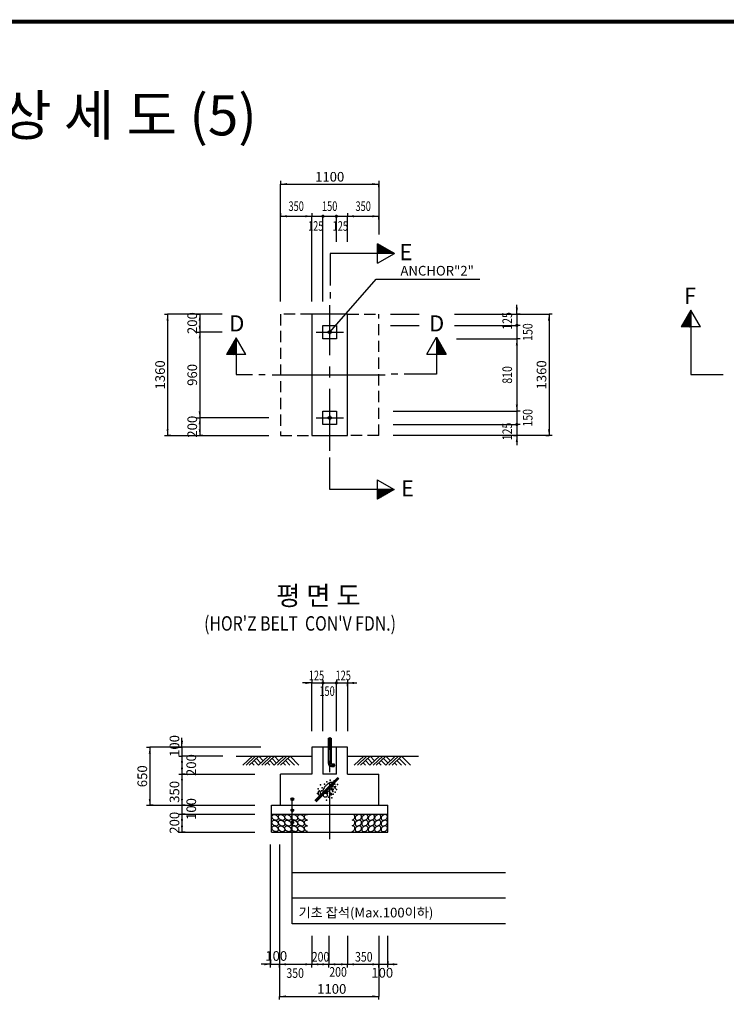
# Model space of a CAD drawing. Extents: x 1388 to 34852, y 848 to 26858.
# Drawn here: x 18120 to 26028, y 13355 to 24382 of the extents above; entities that cross this region are included whole.
import ezdxf
from ezdxf.enums import TextEntityAlignment as Align

# ---------------------------------------------------------------- set-up
doc = ezdxf.new("R2010")
doc.units = 0
doc.header["$LTSCALE"] = 500
doc.header["$MEASUREMENT"] = 0
doc.linetypes.add('CENTER', pattern=[2, 1.25, -0.25, 0.25, -0.25])
doc.linetypes.add('HIDDEN', pattern=[0.375, 0.25, -0.125])
doc.layers.get('0').update_dxf_attribs({"linetype": 'CONTINUOUS'})
for name, color, linetype in [('1', 1, 'CONTINUOUS'), ('2', 2, 'CONTINUOUS'), ('3', 3, 'CONTINUOUS'), ('4', 4, 'CONTINUOUS'), ('KX', 7, 'CONTINUOUS'), ('TITLE', 4, 'CONTINUOUS')]:
    doc.layers.add(name, color=color, linetype=linetype)
doc.styles.add('GHS', font='romans', dxfattribs={"bigfont": 'ghs'})

# ---------------------------------------------------------------- blocks, each defined once
blk = doc.blocks.new('A0-DR5')
at = {"color": 2}
for p, q in [((231, 271), (-280, -248)), ((244, 258), (-267, -261)), ((257, 246), (-254, -274))]:
    blk.add_line(p, q, dxfattribs=at)
for points in [[(-33, 88, 0.042941), (-75, 38, 0.056241), (-99, -5, 0.098872), (-107, -49, 0.197563), (-98, -71, 0.197563), (-77, -80, 0.098872), (-32, -71, 0.056241), (11, -47, 0.042941), (61, -6, 0.042941), (102, 44, 0.056241), (126, 87, 0.098872), (135, 132, 0.197563), (126, 153, 0.197563), (104, 162, 0.098872), (60, 153, 0.056241), (16, 130, 0.042941)], [(-208, -82, 0.057281), (-204, -102, 0.07098), (-197, -117, 0.106316), (-186, -127, 0.160047), (-176, -129, 0.160047), (-167, -126, 0.106316), (-158, -114, 0.07098), (-153, -98, 0.057281), (-152, -78, 0.057281), (-156, -58, 0.07098), (-163, -44, 0.106316), (-174, -33, 0.160047), (-184, -31, 0.160047), (-193, -35, 0.106316), (-202, -47, 0.07098), (-207, -62, 0.057281)], [(61, -95, 0.148824), (60, -100, 0.107095), (62, -106, 0.075828), (67, -111, 0.06267), (74, -115, 0.06267), (83, -118, 0.075828), (90, -118, 0.107095), (96, -116, 0.148824), (99, -112, 0.148824), (99, -107, 0.107095), (97, -101, 0.075828), (92, -96, 0.06267), (85, -92, 0.06267), (77, -89, 0.075828), (70, -89, 0.107095), (64, -92, 0.148824)]]:
    blk.add_lwpolyline(points, format="xyb", close=True, dxfattribs=at)
for centre, radius in [((112, 3), 18.1), ((-46, -129), 45.3)]:
    blk.add_circle(centre, radius, dxfattribs=at)
for p in [(-208, 16), (-152, 101), (-118, 37), (-63, 118), (-16, 173), (61, 207), (150, 58), (154, 194), (163, 118), (171, 33), (184, 67), (205, 3), (222, 113), (-225, -91), (-152, -176), (-131, -27), (-106, -108), (5, -82), (26, -176), (56, -65), (99, -189), (112, -31), (124, -48), (129, -108), (176, -61), (-20, -240)]:
    blk.add_point(p, dxfattribs=at)
blk = doc.blocks.new('A0-DR9')
at = {"color": 1}
for points in [[(70, -59, -0.127101), (62, -66, -0.106107), (49, -69, -0.085654), (36, -67, -0.07526), (22, -60, -0.07526), (11, -49, -0.085654), (5, -37, -0.106107), (4, -24, -0.127101), (8, -14, -0.127101), (17, -7, -0.106107), (29, -4, -0.085654), (43, -6, -0.07526), (56, -13, -0.07526), (67, -24, -0.085654), (73, -36, -0.106107), (74, -49, -0.127101)], [(70, -123, -0.127101), (62, -130, -0.106107), (49, -133, -0.085654), (36, -130, -0.07526), (22, -123, -0.07526), (11, -112, -0.085654), (5, -100, -0.106107), (4, -87, -0.127101), (8, -77, -0.127101), (17, -70, -0.106107), (29, -68, -0.085654), (43, -70, -0.07526), (56, -77, -0.07526), (67, -88, -0.085654), (73, -100, -0.106107), (74, -113, -0.127101)], [(143, -59, -0.127101), (134, -66, -0.106107), (122, -69, -0.085654), (108, -67, -0.07526), (95, -60, -0.07526), (84, -49, -0.085654), (78, -37, -0.106107), (77, -24, -0.127101), (81, -14, -0.127101), (89, -7, -0.106107), (102, -4, -0.085654), (115, -6, -0.07526), (129, -13, -0.07526), (140, -24, -0.085654), (146, -36, -0.106107), (147, -49, -0.127101)], [(143, -123, -0.127101), (134, -130, -0.106107), (122, -133, -0.085654), (108, -130, -0.07526), (95, -123, -0.07526), (84, -112, -0.085654), (78, -100, -0.106107), (77, -87, -0.127101), (81, -77, -0.127101), (89, -70, -0.106107), (102, -68, -0.085654), (115, -70, -0.07526), (129, -77, -0.07526), (140, -88, -0.085654), (146, -100, -0.106107), (147, -113, -0.127101)], [(214, -59, -0.127101), (206, -66, -0.106107), (193, -69, -0.085654), (180, -67, -0.07526), (166, -60, -0.07526), (155, -49, -0.085654), (149, -37, -0.106107), (148, -24, -0.127101), (152, -14, -0.127101), (161, -7, -0.106107), (174, -4, -0.085654), (187, -6, -0.07526), (200, -13, -0.07526), (211, -24, -0.085654), (217, -36, -0.106107), (218, -49, -0.127101)], [(214, -123, -0.127101), (206, -130, -0.106107), (193, -133, -0.085654), (180, -130, -0.07526), (166, -123, -0.07526), (155, -112, -0.085654), (149, -100, -0.106107), (148, -87, -0.127101), (152, -77, -0.127101), (161, -70, -0.106107), (174, -68, -0.085654), (187, -70, -0.07526), (200, -77, -0.07526), (211, -88, -0.085654), (217, -100, -0.106107), (218, -113, -0.127101)], [(287, -59, -0.127101), (279, -66, -0.106107), (266, -69, -0.085654), (253, -67, -0.07526), (239, -60, -0.07526), (228, -49, -0.085654), (222, -37, -0.106107), (221, -24, -0.127101), (225, -14, -0.127101), (234, -7, -0.106107), (246, -4, -0.085654), (260, -6, -0.07526), (273, -13, -0.07526), (284, -24, -0.085654), (290, -36, -0.106107), (291, -49, -0.127101)], [(287, -123, -0.127101), (279, -130, -0.106107), (266, -133, -0.085654), (253, -130, -0.07526), (239, -123, -0.07526), (228, -112, -0.085654), (222, -100, -0.106107), (221, -87, -0.127101), (225, -77, -0.127101), (234, -70, -0.106107), (246, -68, -0.085654), (260, -70, -0.07526), (273, -77, -0.07526), (284, -88, -0.085654), (290, -100, -0.106107), (291, -113, -0.127101)], [(360, -59, -0.127101), (352, -66, -0.106107), (339, -69, -0.085654), (326, -67, -0.07526), (312, -60, -0.07526), (301, -49, -0.085654), (295, -37, -0.106107), (294, -24, -0.127101), (298, -14, -0.127101), (307, -7, -0.106107), (319, -4, -0.085654), (333, -6, -0.07526), (346, -13, -0.07526), (357, -24, -0.085654), (363, -36, -0.106107), (364, -49, -0.127101)], [(360, -123, -0.127101), (352, -130, -0.106107), (339, -133, -0.085654), (326, -130, -0.07526), (312, -123, -0.07526), (301, -112, -0.085654), (295, -100, -0.106107), (294, -87, -0.127101), (298, -77, -0.127101), (307, -70, -0.106107), (319, -68, -0.085654), (333, -70, -0.07526), (346, -77, -0.07526), (357, -88, -0.085654), (363, -100, -0.106107), (364, -113, -0.127101)], [(70, -186, -0.127101), (62, -193, -0.106107), (49, -196, -0.085654), (36, -194, -0.07526), (22, -187, -0.07526), (11, -176, -0.085654), (5, -164, -0.106107), (4, -151, -0.127101), (8, -141, -0.127101), (17, -134, -0.106107), (29, -131, -0.085654), (43, -133, -0.07526), (56, -141, -0.07526), (67, -151, -0.085654), (73, -163, -0.106107), (74, -176, -0.127101)], [(143, -186, -0.127101), (134, -193, -0.106107), (122, -196, -0.085654), (108, -194, -0.07526), (95, -187, -0.07526), (84, -176, -0.085654), (78, -164, -0.106107), (77, -151, -0.127101), (81, -141, -0.127101), (89, -134, -0.106107), (102, -131, -0.085654), (115, -133, -0.07526), (129, -141, -0.07526), (140, -151, -0.085654), (146, -163, -0.106107), (147, -176, -0.127101)], [(214, -186, -0.127101), (206, -193, -0.106107), (193, -196, -0.085654), (180, -194, -0.07526), (166, -187, -0.07526), (155, -176, -0.085654), (149, -164, -0.106107), (148, -151, -0.127101), (152, -141, -0.127101), (161, -134, -0.106107), (174, -131, -0.085654), (187, -133, -0.07526), (200, -141, -0.07526), (211, -151, -0.085654), (217, -163, -0.106107), (218, -176, -0.127101)], [(287, -186, -0.127101), (279, -193, -0.106107), (266, -196, -0.085654), (253, -194, -0.07526), (239, -187, -0.07526), (228, -176, -0.085654), (222, -164, -0.106107), (221, -151, -0.127101), (225, -141, -0.127101), (234, -134, -0.106107), (246, -131, -0.085654), (260, -133, -0.07526), (273, -141, -0.07526), (284, -151, -0.085654), (290, -163, -0.106107), (291, -176, -0.127101)], [(360, -186, -0.127101), (352, -193, -0.106107), (339, -196, -0.085654), (326, -194, -0.07526), (312, -187, -0.07526), (301, -176, -0.085654), (295, -164, -0.106107), (294, -151, -0.127101), (298, -141, -0.127101), (307, -134, -0.106107), (319, -131, -0.085654), (333, -133, -0.07526), (346, -141, -0.07526), (357, -151, -0.085654), (363, -163, -0.106107), (364, -176, -0.127101)]]:
    blk.add_lwpolyline(points, format="xyb", close=True, dxfattribs=at)
for points in [[(403, -68, -0.025971), (399, -67, -0.07526), (385, -60, -0.07526), (374, -49, -0.085654), (368, -37, -0.106107), (367, -24, -0.127101), (371, -14, -0.127101), (380, -7, -0.106107), (392, -4, -0.065379), (403, -5, -0.07526)], [(403, -132, -0.025971), (399, -130, -0.07526), (385, -123, -0.07526), (374, -112, -0.085654), (368, -100, -0.106107), (367, -87, -0.127101), (371, -77, -0.127101), (380, -70, -0.106107), (392, -68, -0.065379), (403, -69, -0.07526)], [(403, -195, -0.025971), (399, -194, -0.07526), (385, -187, -0.07526), (374, -176, -0.085654), (368, -164, -0.106107), (367, -151, -0.127101), (371, -141, -0.127101), (380, -134, -0.106107), (392, -131, -0.065379), (403, -132, -0.07526)]]:
    blk.add_lwpolyline(points, format="xyb", dxfattribs=at)
blk = doc.blocks.new('*X6')
at = {"color": 0}
for p, q in [((49.57, 519.62), (49.99, 520.04)), ((49.59, 519.47), (50.14, 520.01)), ((49.66, 519.35), (50.25, 519.95)), ((49.75, 519.27), (50.34, 519.86)), ((49.87, 519.21), (50.4, 519.74)), ((50.03, 519.19), (50.42, 519.58))]:
    blk.add_line(p, q, dxfattribs=at)
blk = doc.blocks.new('A0-BAR')
at = {"color": 2}
blk.add_circle((0, 0), 0.51, dxfattribs=at)
at = {"color": 2, "xscale": 1.2, "yscale": 1.2, "zscale": 1.2}
blk.add_blockref('*X6', (-59.99, -623.54), dxfattribs=at)
blk = doc.blocks.new('A0-DR4')
at = {"color": 2}
for p, q in [((0, 0), (-3.56, -3.41)), ((1.18, 0), (-2.38, -3.41)), ((2.37, 0), (-1.19, -3.41)), ((5.86, 0), (2.3, -3.41)), ((2.37, 0), (4.04, -1.75)), ((7.05, 0), (3.49, -3.41)), ((8.23, 0), (4.67, -3.41)), ((11.73, 0), (8.17, -3.41)), ((8.23, 0), (9.9, -1.75)), ((12.91, 0), (9.35, -3.41)), ((14.09, 0), (10.53, -3.41)), ((14.09, 0), (17.36, -3.41)), ((-0.23, -2.49), (0.65, -3.41)), ((0.63, -1.66), (2.31, -3.41)), ((1.5, -0.83), (3.17, -2.58)), ((5.63, -2.49), (6.51, -3.41)), ((6.5, -1.66), (8.17, -3.41)), ((7.36, -0.83), (9.04, -2.58)), ((11.49, -2.49), (12.37, -3.41)), ((12.36, -1.66), (14.03, -3.41)), ((13.23, -0.83), (15.69, -3.41))]:
    blk.add_line(p, q, dxfattribs=at)
blk = doc.blocks.new('A0-DR10')
at = {"color": 1}
for points in [[(-399, -67, 0.002976), (-399, -67, 0.07526), (-385, -60, 0.07526), (-374, -49, 0.085654), (-368, -37, 0.106107), (-367, -24, 0.127101), (-371, -14, 0.127101), (-380, -7, 0.106107), (-392, -4, 0.042708), (-399, -5, 0.07526)], [(-399, -131, 0.002976), (-399, -130, 0.07526), (-385, -123, 0.07526), (-374, -112, 0.085654), (-368, -100, 0.106107), (-367, -87, 0.127101), (-371, -77, 0.127101), (-380, -70, 0.106107), (-392, -68, 0.042708), (-399, -68, 0.07526)], [(-399, -194, 0.002976), (-399, -194, 0.07526), (-385, -187, 0.07526), (-374, -176, 0.085654), (-368, -164, 0.106107), (-367, -151, 0.127101), (-371, -141, 0.127101), (-380, -134, 0.106107), (-392, -131, 0.042708), (-399, -132, 0.07526)]]:
    blk.add_lwpolyline(points, format="xyb", dxfattribs=at)
for points in [[(-360, -59, 0.127101), (-352, -66, 0.106107), (-339, -69, 0.085654), (-326, -67, 0.07526), (-312, -60, 0.07526), (-301, -49, 0.085654), (-295, -37, 0.106107), (-294, -24, 0.127101), (-298, -14, 0.127101), (-307, -7, 0.106107), (-319, -4, 0.085654), (-333, -6, 0.07526), (-346, -13, 0.07526), (-357, -24, 0.085654), (-363, -36, 0.106107), (-364, -49, 0.127101)], [(-360, -123, 0.127101), (-352, -130, 0.106107), (-339, -133, 0.085654), (-326, -130, 0.07526), (-312, -123, 0.07526), (-301, -112, 0.085654), (-295, -100, 0.106107), (-294, -87, 0.127101), (-298, -77, 0.127101), (-307, -70, 0.106107), (-319, -68, 0.085654), (-333, -70, 0.07526), (-346, -77, 0.07526), (-357, -88, 0.085654), (-363, -100, 0.106107), (-364, -113, 0.127101)], [(-287, -59, 0.127101), (-279, -66, 0.106107), (-266, -69, 0.085654), (-253, -67, 0.07526), (-239, -60, 0.07526), (-228, -49, 0.085654), (-222, -37, 0.106107), (-221, -24, 0.127101), (-225, -14, 0.127101), (-234, -7, 0.106107), (-246, -4, 0.085654), (-260, -6, 0.07526), (-273, -13, 0.07526), (-284, -24, 0.085654), (-290, -36, 0.106107), (-291, -49, 0.127101)], [(-287, -123, 0.127101), (-279, -130, 0.106107), (-266, -133, 0.085654), (-253, -130, 0.07526), (-239, -123, 0.07526), (-228, -112, 0.085654), (-222, -100, 0.106107), (-221, -87, 0.127101), (-225, -77, 0.127101), (-234, -70, 0.106107), (-246, -68, 0.085654), (-260, -70, 0.07526), (-273, -77, 0.07526), (-284, -88, 0.085654), (-290, -100, 0.106107), (-291, -113, 0.127101)], [(-214, -59, 0.127101), (-206, -66, 0.106107), (-193, -69, 0.085654), (-180, -67, 0.07526), (-166, -60, 0.07526), (-155, -49, 0.085654), (-149, -37, 0.106107), (-148, -24, 0.127101), (-152, -14, 0.127101), (-161, -7, 0.106107), (-174, -4, 0.085654), (-187, -6, 0.07526), (-200, -13, 0.07526), (-211, -24, 0.085654), (-217, -36, 0.106107), (-218, -49, 0.127101)], [(-214, -123, 0.127101), (-206, -130, 0.106107), (-193, -133, 0.085654), (-180, -130, 0.07526), (-166, -123, 0.07526), (-155, -112, 0.085654), (-149, -100, 0.106107), (-148, -87, 0.127101), (-152, -77, 0.127101), (-161, -70, 0.106107), (-174, -68, 0.085654), (-187, -70, 0.07526), (-200, -77, 0.07526), (-211, -88, 0.085654), (-217, -100, 0.106107), (-218, -113, 0.127101)], [(-143, -59, 0.127101), (-134, -66, 0.106107), (-122, -69, 0.085654), (-108, -67, 0.07526), (-95, -60, 0.07526), (-84, -49, 0.085654), (-78, -37, 0.106107), (-77, -24, 0.127101), (-81, -14, 0.127101), (-89, -7, 0.106107), (-102, -4, 0.085654), (-115, -6, 0.07526), (-129, -13, 0.07526), (-140, -24, 0.085654), (-146, -36, 0.106107), (-147, -49, 0.127101)], [(-143, -123, 0.127101), (-134, -130, 0.106107), (-122, -133, 0.085654), (-108, -130, 0.07526), (-95, -123, 0.07526), (-84, -112, 0.085654), (-78, -100, 0.106107), (-77, -87, 0.127101), (-81, -77, 0.127101), (-89, -70, 0.106107), (-102, -68, 0.085654), (-115, -70, 0.07526), (-129, -77, 0.07526), (-140, -88, 0.085654), (-146, -100, 0.106107), (-147, -113, 0.127101)], [(-70, -59, 0.127101), (-62, -66, 0.106107), (-49, -69, 0.085654), (-36, -67, 0.07526), (-22, -60, 0.07526), (-11, -49, 0.085654), (-5, -37, 0.106107), (-4, -24, 0.127101), (-8, -14, 0.127101), (-17, -7, 0.106107), (-29, -4, 0.085654), (-43, -6, 0.07526), (-56, -13, 0.07526), (-67, -24, 0.085654), (-73, -36, 0.106107), (-74, -49, 0.127101)], [(-70, -123, 0.127101), (-62, -130, 0.106107), (-49, -133, 0.085654), (-36, -130, 0.07526), (-22, -123, 0.07526), (-11, -112, 0.085654), (-5, -100, 0.106107), (-4, -87, 0.127101), (-8, -77, 0.127101), (-17, -70, 0.106107), (-29, -68, 0.085654), (-43, -70, 0.07526), (-56, -77, 0.07526), (-67, -88, 0.085654), (-73, -100, 0.106107), (-74, -113, 0.127101)], [(-360, -186, 0.127101), (-352, -193, 0.106107), (-339, -196, 0.085654), (-326, -194, 0.07526), (-312, -187, 0.07526), (-301, -176, 0.085654), (-295, -164, 0.106107), (-294, -151, 0.127101), (-298, -141, 0.127101), (-307, -134, 0.106107), (-319, -131, 0.085654), (-333, -133, 0.07526), (-346, -141, 0.07526), (-357, -151, 0.085654), (-363, -163, 0.106107), (-364, -176, 0.127101)], [(-287, -186, 0.127101), (-279, -193, 0.106107), (-266, -196, 0.085654), (-253, -194, 0.07526), (-239, -187, 0.07526), (-228, -176, 0.085654), (-222, -164, 0.106107), (-221, -151, 0.127101), (-225, -141, 0.127101), (-234, -134, 0.106107), (-246, -131, 0.085654), (-260, -133, 0.07526), (-273, -141, 0.07526), (-284, -151, 0.085654), (-290, -163, 0.106107), (-291, -176, 0.127101)], [(-214, -186, 0.127101), (-206, -193, 0.106107), (-193, -196, 0.085654), (-180, -194, 0.07526), (-166, -187, 0.07526), (-155, -176, 0.085654), (-149, -164, 0.106107), (-148, -151, 0.127101), (-152, -141, 0.127101), (-161, -134, 0.106107), (-174, -131, 0.085654), (-187, -133, 0.07526), (-200, -141, 0.07526), (-211, -151, 0.085654), (-217, -163, 0.106107), (-218, -176, 0.127101)], [(-143, -186, 0.127101), (-134, -193, 0.106107), (-122, -196, 0.085654), (-108, -194, 0.07526), (-95, -187, 0.07526), (-84, -176, 0.085654), (-78, -164, 0.106107), (-77, -151, 0.127101), (-81, -141, 0.127101), (-89, -134, 0.106107), (-102, -131, 0.085654), (-115, -133, 0.07526), (-129, -141, 0.07526), (-140, -151, 0.085654), (-146, -163, 0.106107), (-147, -176, 0.127101)], [(-70, -186, 0.127101), (-62, -193, 0.106107), (-49, -196, 0.085654), (-36, -194, 0.07526), (-22, -187, 0.07526), (-11, -176, 0.085654), (-5, -164, 0.106107), (-4, -151, 0.127101), (-8, -141, 0.127101), (-17, -134, 0.106107), (-29, -131, 0.085654), (-43, -133, 0.07526), (-56, -141, 0.07526), (-67, -151, 0.085654), (-73, -163, 0.106107), (-74, -176, 0.127101)]]:
    blk.add_lwpolyline(points, format="xyb", close=True, dxfattribs=at)
blk = doc.blocks.new('*X18')
at = {"color": 0}
for p, q in [((296.22, 515.25), (297.47, 516.49)), ((296.27, 515.33), (297.47, 516.53)), ((296.32, 515.41), (297.47, 516.56)), ((296.36, 515.5), (297.47, 516.6)), ((296.41, 515.58), (297.47, 516.63)), ((296.46, 515.66), (297.47, 516.67)), ((296.51, 515.75), (297.47, 516.7)), ((296.56, 515.83), (297.47, 516.74)), ((296.61, 515.92), (297.47, 516.77)), ((296.65, 516), (297.47, 516.81)), ((296.7, 516.08), (297.47, 516.85)), ((296.75, 516.17), (297.47, 516.88)), ((296.8, 516.25), (297.47, 516.92)), ((296.85, 516.33), (297.47, 516.95)), ((296.9, 516.42), (297.47, 516.99)), ((296.94, 516.5), (297.47, 517.02)), ((296.99, 516.58), (297.47, 517.06)), ((297.04, 516.67), (297.47, 517.09)), ((297.09, 516.75), (297.47, 517.13)), ((297.14, 516.84), (297.47, 517.16)), ((297.19, 516.92), (297.47, 517.2)), ((297.23, 517), (297.47, 517.23)), ((297.28, 517.09), (297.47, 517.27)), ((297.33, 517.17), (297.47, 517.31)), ((297.38, 517.25), (297.47, 517.34)), ((297.43, 517.34), (297.47, 517.38)), ((295.68, 514.29), (297.47, 516.07)), ((295.69, 514.33), (297.47, 516.1)), ((295.72, 514.29), (297.47, 516.03)), ((295.74, 514.41), (297.47, 516.14)), ((295.76, 514.29), (297.47, 516)), ((295.79, 514.49), (297.47, 516.17)), ((295.79, 514.29), (297.47, 515.96)), ((295.83, 514.58), (297.47, 516.21)), ((295.83, 514.29), (297.47, 515.93)), ((295.86, 514.29), (297.47, 515.89)), ((295.88, 514.66), (297.47, 516.24)), ((295.9, 514.29), (297.47, 515.86)), ((295.93, 514.74), (297.47, 516.28)), ((295.93, 514.29), (297.47, 515.82)), ((295.97, 514.29), (297.47, 515.78)), ((295.98, 514.83), (297.47, 516.32)), ((296, 514.29), (297.47, 515.75)), ((296.03, 514.91), (297.47, 516.35)), ((296.04, 514.29), (297.47, 515.71)), ((296.07, 515), (297.47, 516.39)), ((296.07, 514.29), (297.47, 515.68)), ((296.11, 514.29), (297.47, 515.64)), ((296.12, 515.08), (297.47, 516.42)), ((296.14, 514.29), (297.47, 515.61)), ((296.17, 515.16), (297.47, 516.46)), ((296.18, 514.29), (297.47, 515.57)), ((296.21, 514.29), (297.47, 515.54)), ((296.25, 514.29), (297.47, 515.5)), ((296.29, 514.29), (297.47, 515.47)), ((296.32, 514.29), (297.47, 515.43)), ((296.36, 514.29), (297.47, 515.4)), ((296.39, 514.29), (297.47, 515.36)), ((296.43, 514.29), (297.47, 515.33)), ((296.46, 514.29), (297.47, 515.29)), ((296.5, 514.29), (297.47, 515.25)), ((296.53, 514.29), (297.47, 515.22)), ((296.57, 514.29), (297.47, 515.18)), ((296.6, 514.29), (297.47, 515.15)), ((296.64, 514.29), (297.47, 515.11)), ((296.67, 514.29), (297.47, 515.08)), ((296.71, 514.29), (297.47, 515.04)), ((296.74, 514.29), (297.47, 515.01)), ((296.78, 514.29), (297.47, 514.97)), ((296.82, 514.29), (297.47, 514.94)), ((296.85, 514.29), (297.47, 514.9)), ((296.89, 514.29), (297.47, 514.87)), ((296.92, 514.29), (297.47, 514.83)), ((296.96, 514.29), (297.47, 514.79)), ((296.99, 514.29), (297.47, 514.76)), ((297.03, 514.29), (297.47, 514.72)), ((297.06, 514.29), (297.47, 514.69)), ((297.1, 514.29), (297.47, 514.65)), ((297.13, 514.29), (297.47, 514.62)), ((297.17, 514.29), (297.47, 514.58)), ((297.2, 514.29), (297.47, 514.55)), ((297.24, 514.29), (297.47, 514.51)), ((297.28, 514.29), (297.47, 514.48)), ((297.31, 514.29), (297.47, 514.44)), ((297.35, 514.29), (297.47, 514.41)), ((297.38, 514.29), (297.47, 514.37)), ((297.42, 514.29), (297.47, 514.34)), ((297.45, 514.29), (297.47, 514.3))]:
    blk.add_line(p, q, dxfattribs=at)
blk = doc.blocks.new('*X16')
at = {"color": 0}
for p, q in [((296.22, 515.25), (297.47, 516.49)), ((296.27, 515.33), (297.47, 516.53)), ((296.32, 515.41), (297.47, 516.56)), ((296.36, 515.5), (297.47, 516.6)), ((296.41, 515.58), (297.47, 516.63)), ((296.46, 515.66), (297.47, 516.67)), ((296.51, 515.75), (297.47, 516.7)), ((296.56, 515.83), (297.47, 516.74)), ((296.61, 515.92), (297.47, 516.77)), ((296.65, 516), (297.47, 516.81)), ((296.7, 516.08), (297.47, 516.85)), ((296.75, 516.17), (297.47, 516.88)), ((296.8, 516.25), (297.47, 516.92)), ((296.85, 516.33), (297.47, 516.95)), ((296.9, 516.42), (297.47, 516.99)), ((296.94, 516.5), (297.47, 517.02)), ((296.99, 516.58), (297.47, 517.06)), ((297.04, 516.67), (297.47, 517.09)), ((297.09, 516.75), (297.47, 517.13)), ((297.14, 516.84), (297.47, 517.16)), ((297.19, 516.92), (297.47, 517.2)), ((297.23, 517), (297.47, 517.23)), ((297.28, 517.09), (297.47, 517.27)), ((297.33, 517.17), (297.47, 517.31)), ((297.38, 517.25), (297.47, 517.34)), ((297.43, 517.34), (297.47, 517.38)), ((295.68, 514.29), (297.47, 516.07)), ((295.69, 514.33), (297.47, 516.1)), ((295.72, 514.29), (297.47, 516.03)), ((295.74, 514.41), (297.47, 516.14)), ((295.76, 514.29), (297.47, 516)), ((295.79, 514.49), (297.47, 516.17)), ((295.79, 514.29), (297.47, 515.96)), ((295.83, 514.58), (297.47, 516.21)), ((295.83, 514.29), (297.47, 515.93)), ((295.86, 514.29), (297.47, 515.89)), ((295.88, 514.66), (297.47, 516.24)), ((295.9, 514.29), (297.47, 515.86)), ((295.93, 514.74), (297.47, 516.28)), ((295.93, 514.29), (297.47, 515.82)), ((295.97, 514.29), (297.47, 515.78)), ((295.98, 514.83), (297.47, 516.32)), ((296, 514.29), (297.47, 515.75)), ((296.03, 514.91), (297.47, 516.35)), ((296.04, 514.29), (297.47, 515.71)), ((296.07, 515), (297.47, 516.39)), ((296.07, 514.29), (297.47, 515.68)), ((296.11, 514.29), (297.47, 515.64)), ((296.12, 515.08), (297.47, 516.42)), ((296.14, 514.29), (297.47, 515.61)), ((296.17, 515.16), (297.47, 516.46)), ((296.18, 514.29), (297.47, 515.57)), ((296.21, 514.29), (297.47, 515.54)), ((296.25, 514.29), (297.47, 515.5)), ((296.29, 514.29), (297.47, 515.47)), ((296.32, 514.29), (297.47, 515.43)), ((296.36, 514.29), (297.47, 515.4)), ((296.39, 514.29), (297.47, 515.36)), ((296.43, 514.29), (297.47, 515.33)), ((296.46, 514.29), (297.47, 515.29)), ((296.5, 514.29), (297.47, 515.25)), ((296.53, 514.29), (297.47, 515.22)), ((296.57, 514.29), (297.47, 515.18)), ((296.6, 514.29), (297.47, 515.15)), ((296.64, 514.29), (297.47, 515.11)), ((296.67, 514.29), (297.47, 515.08)), ((296.71, 514.29), (297.47, 515.04)), ((296.74, 514.29), (297.47, 515.01)), ((296.78, 514.29), (297.47, 514.97)), ((296.82, 514.29), (297.47, 514.94)), ((296.85, 514.29), (297.47, 514.9)), ((296.89, 514.29), (297.47, 514.87)), ((296.92, 514.29), (297.47, 514.83)), ((296.96, 514.29), (297.47, 514.79)), ((296.99, 514.29), (297.47, 514.76)), ((297.03, 514.29), (297.47, 514.72)), ((297.06, 514.29), (297.47, 514.69)), ((297.1, 514.29), (297.47, 514.65)), ((297.13, 514.29), (297.47, 514.62)), ((297.17, 514.29), (297.47, 514.58)), ((297.2, 514.29), (297.47, 514.55)), ((297.24, 514.29), (297.47, 514.51)), ((297.28, 514.29), (297.47, 514.48)), ((297.31, 514.29), (297.47, 514.44)), ((297.35, 514.29), (297.47, 514.41)), ((297.38, 514.29), (297.47, 514.37)), ((297.42, 514.29), (297.47, 514.34)), ((297.45, 514.29), (297.47, 514.3))]:
    blk.add_line(p, q, dxfattribs=at)
blk = doc.blocks.new('*X19')
at = {"color": 0}
for p, q in [((296.22, 515.25), (297.47, 516.49)), ((296.27, 515.33), (297.47, 516.53)), ((296.32, 515.41), (297.47, 516.56)), ((296.36, 515.5), (297.47, 516.6)), ((296.41, 515.58), (297.47, 516.63)), ((296.46, 515.66), (297.47, 516.67)), ((296.51, 515.75), (297.47, 516.7)), ((296.56, 515.83), (297.47, 516.74)), ((296.61, 515.92), (297.47, 516.77)), ((296.65, 516), (297.47, 516.81)), ((296.7, 516.08), (297.47, 516.85)), ((296.75, 516.17), (297.47, 516.88)), ((296.8, 516.25), (297.47, 516.92)), ((296.85, 516.33), (297.47, 516.95)), ((296.9, 516.42), (297.47, 516.99)), ((296.94, 516.5), (297.47, 517.02)), ((296.99, 516.58), (297.47, 517.06)), ((297.04, 516.67), (297.47, 517.09)), ((297.09, 516.75), (297.47, 517.13)), ((297.14, 516.84), (297.47, 517.16)), ((297.19, 516.92), (297.47, 517.2)), ((297.23, 517), (297.47, 517.23)), ((297.28, 517.09), (297.47, 517.27)), ((297.33, 517.17), (297.47, 517.31)), ((297.38, 517.25), (297.47, 517.34)), ((297.43, 517.34), (297.47, 517.38)), ((295.68, 514.29), (297.47, 516.07)), ((295.69, 514.33), (297.47, 516.1)), ((295.72, 514.29), (297.47, 516.03)), ((295.74, 514.41), (297.47, 516.14)), ((295.76, 514.29), (297.47, 516)), ((295.79, 514.49), (297.47, 516.17)), ((295.79, 514.29), (297.47, 515.96)), ((295.83, 514.58), (297.47, 516.21)), ((295.83, 514.29), (297.47, 515.93)), ((295.86, 514.29), (297.47, 515.89)), ((295.88, 514.66), (297.47, 516.24)), ((295.9, 514.29), (297.47, 515.86)), ((295.93, 514.74), (297.47, 516.28)), ((295.93, 514.29), (297.47, 515.82)), ((295.97, 514.29), (297.47, 515.78)), ((295.98, 514.83), (297.47, 516.32)), ((296, 514.29), (297.47, 515.75)), ((296.03, 514.91), (297.47, 516.35)), ((296.04, 514.29), (297.47, 515.71)), ((296.07, 515), (297.47, 516.39)), ((296.07, 514.29), (297.47, 515.68)), ((296.11, 514.29), (297.47, 515.64)), ((296.12, 515.08), (297.47, 516.42)), ((296.14, 514.29), (297.47, 515.61)), ((296.17, 515.16), (297.47, 516.46)), ((296.18, 514.29), (297.47, 515.57)), ((296.21, 514.29), (297.47, 515.54)), ((296.25, 514.29), (297.47, 515.5)), ((296.29, 514.29), (297.47, 515.47)), ((296.32, 514.29), (297.47, 515.43)), ((296.36, 514.29), (297.47, 515.4)), ((296.39, 514.29), (297.47, 515.36)), ((296.43, 514.29), (297.47, 515.33)), ((296.46, 514.29), (297.47, 515.29)), ((296.5, 514.29), (297.47, 515.25)), ((296.53, 514.29), (297.47, 515.22)), ((296.57, 514.29), (297.47, 515.18)), ((296.6, 514.29), (297.47, 515.15)), ((296.64, 514.29), (297.47, 515.11)), ((296.67, 514.29), (297.47, 515.08)), ((296.71, 514.29), (297.47, 515.04)), ((296.74, 514.29), (297.47, 515.01)), ((296.78, 514.29), (297.47, 514.97)), ((296.82, 514.29), (297.47, 514.94)), ((296.85, 514.29), (297.47, 514.9)), ((296.89, 514.29), (297.47, 514.87)), ((296.92, 514.29), (297.47, 514.83)), ((296.96, 514.29), (297.47, 514.79)), ((296.99, 514.29), (297.47, 514.76)), ((297.03, 514.29), (297.47, 514.72)), ((297.06, 514.29), (297.47, 514.69)), ((297.1, 514.29), (297.47, 514.65)), ((297.13, 514.29), (297.47, 514.62)), ((297.17, 514.29), (297.47, 514.58)), ((297.2, 514.29), (297.47, 514.55)), ((297.24, 514.29), (297.47, 514.51)), ((297.28, 514.29), (297.47, 514.48)), ((297.31, 514.29), (297.47, 514.44)), ((297.35, 514.29), (297.47, 514.41)), ((297.38, 514.29), (297.47, 514.37)), ((297.42, 514.29), (297.47, 514.34)), ((297.45, 514.29), (297.47, 514.3))]:
    blk.add_line(p, q, dxfattribs=at)
blk = doc.blocks.new('*X20')
at = {"color": 0}
for p, q in [((296.22, 515.25), (297.47, 516.49)), ((296.27, 515.33), (297.47, 516.53)), ((296.32, 515.41), (297.47, 516.56)), ((296.36, 515.5), (297.47, 516.6)), ((296.41, 515.58), (297.47, 516.63)), ((296.46, 515.66), (297.47, 516.67)), ((296.51, 515.75), (297.47, 516.7)), ((296.56, 515.83), (297.47, 516.74)), ((296.61, 515.92), (297.47, 516.77)), ((296.65, 516), (297.47, 516.81)), ((296.7, 516.08), (297.47, 516.85)), ((296.75, 516.17), (297.47, 516.88)), ((296.8, 516.25), (297.47, 516.92)), ((296.85, 516.33), (297.47, 516.95)), ((296.9, 516.42), (297.47, 516.99)), ((296.94, 516.5), (297.47, 517.02)), ((296.99, 516.58), (297.47, 517.06)), ((297.04, 516.67), (297.47, 517.09)), ((297.09, 516.75), (297.47, 517.13)), ((297.14, 516.84), (297.47, 517.16)), ((297.19, 516.92), (297.47, 517.2)), ((297.23, 517), (297.47, 517.23)), ((297.28, 517.09), (297.47, 517.27)), ((297.33, 517.17), (297.47, 517.31)), ((297.38, 517.25), (297.47, 517.34)), ((297.43, 517.34), (297.47, 517.38)), ((295.68, 514.29), (297.47, 516.07)), ((295.69, 514.33), (297.47, 516.1)), ((295.72, 514.29), (297.47, 516.03)), ((295.74, 514.41), (297.47, 516.14)), ((295.76, 514.29), (297.47, 516)), ((295.79, 514.49), (297.47, 516.17)), ((295.79, 514.29), (297.47, 515.96)), ((295.83, 514.58), (297.47, 516.21)), ((295.83, 514.29), (297.47, 515.93)), ((295.86, 514.29), (297.47, 515.89)), ((295.88, 514.66), (297.47, 516.24)), ((295.9, 514.29), (297.47, 515.86)), ((295.93, 514.74), (297.47, 516.28)), ((295.93, 514.29), (297.47, 515.82)), ((295.97, 514.29), (297.47, 515.78)), ((295.98, 514.83), (297.47, 516.32)), ((296, 514.29), (297.47, 515.75)), ((296.03, 514.91), (297.47, 516.35)), ((296.04, 514.29), (297.47, 515.71)), ((296.07, 515), (297.47, 516.39)), ((296.07, 514.29), (297.47, 515.68)), ((296.11, 514.29), (297.47, 515.64)), ((296.12, 515.08), (297.47, 516.42)), ((296.14, 514.29), (297.47, 515.61)), ((296.17, 515.16), (297.47, 516.46)), ((296.18, 514.29), (297.47, 515.57)), ((296.21, 514.29), (297.47, 515.54)), ((296.25, 514.29), (297.47, 515.5)), ((296.29, 514.29), (297.47, 515.47)), ((296.32, 514.29), (297.47, 515.43)), ((296.36, 514.29), (297.47, 515.4)), ((296.39, 514.29), (297.47, 515.36)), ((296.43, 514.29), (297.47, 515.33)), ((296.46, 514.29), (297.47, 515.29)), ((296.5, 514.29), (297.47, 515.25)), ((296.53, 514.29), (297.47, 515.22)), ((296.57, 514.29), (297.47, 515.18)), ((296.6, 514.29), (297.47, 515.15)), ((296.64, 514.29), (297.47, 515.11)), ((296.67, 514.29), (297.47, 515.08)), ((296.71, 514.29), (297.47, 515.04)), ((296.74, 514.29), (297.47, 515.01)), ((296.78, 514.29), (297.47, 514.97)), ((296.82, 514.29), (297.47, 514.94)), ((296.85, 514.29), (297.47, 514.9)), ((296.89, 514.29), (297.47, 514.87)), ((296.92, 514.29), (297.47, 514.83)), ((296.96, 514.29), (297.47, 514.79)), ((296.99, 514.29), (297.47, 514.76)), ((297.03, 514.29), (297.47, 514.72)), ((297.06, 514.29), (297.47, 514.69)), ((297.1, 514.29), (297.47, 514.65)), ((297.13, 514.29), (297.47, 514.62)), ((297.17, 514.29), (297.47, 514.58)), ((297.2, 514.29), (297.47, 514.55)), ((297.24, 514.29), (297.47, 514.51)), ((297.28, 514.29), (297.47, 514.48)), ((297.31, 514.29), (297.47, 514.44)), ((297.35, 514.29), (297.47, 514.41)), ((297.38, 514.29), (297.47, 514.37)), ((297.42, 514.29), (297.47, 514.34)), ((297.45, 514.29), (297.47, 514.3))]:
    blk.add_line(p, q, dxfattribs=at)
blk = doc.blocks.new('A00-C1')
at = {"color": 1, "linetype": 'BYBLOCK'}
blk.add_solid([(2.4, 0.4), (2.4, -0.4), (0, 0)], dxfattribs=at)
at = {"layer": '1'}
for p in [(0, 1.2), (0, 1.2), (0, -1.2), (0, -1.2)]:
    blk.add_line(p, (0, 0), dxfattribs=at)
blk = doc.blocks.new('A00-C2')
at = {"color": 1, "linetype": 'BYBLOCK'}
blk.add_solid([(-2.4, 0.4), (-2.4, -0.4), (0, 0)], dxfattribs=at)
at = {"layer": '1'}
for p in [(0, 1.2), (0, 1.2), (0, -1.2), (0, -1.2)]:
    blk.add_line(p, (0, 0), dxfattribs=at)
blk = doc.blocks.new('A0-DOT')
at = {"layer": '1', "linetype": 'BYBLOCK', "const_width": 0.6}
blk.add_lwpolyline([(-0.3, 0, 1), (0.3, 0, 1)], format="xyb", close=True, dxfattribs=at)
blk = doc.blocks.new('A0-B5')
at = {"color": 1, "linetype": 'BYBLOCK'}
blk.add_solid([(-2.4, 0.4), (-2.4, -0.4), (0, 0)], dxfattribs=at)
at = {"layer": '1'}
for p, q in [((0, 0), (-3.5, 0)), ((0, 1.2), (0, 0)), ((0, 1.2), (0, 0)), ((0, -1.2), (0, 0)), ((0, -1.2), (0, 0))]:
    blk.add_line(p, q, dxfattribs=at)
blk = doc.blocks.new('A0-B6')
at = {"color": 1, "linetype": 'BYBLOCK'}
blk.add_solid([(2.4, 0.4), (2.4, -0.4), (0, 0)], dxfattribs=at)
at = {"layer": '1'}
for p, q in [((0, 1.2), (0, 0)), ((0, 1.2), (0, 0)), ((0, 0), (3.5, 0)), ((0, -1.2), (0, 0)), ((0, -1.2), (0, 0))]:
    blk.add_line(p, q, dxfattribs=at)

msp = doc.modelspace()

# ---------------------------------------------------------------- linework, layer by layer
at = {"color": 1, "linetype": 'BYBLOCK'}
for points in [[(19763, 21012), (19787, 21012), (19775, 21084)], [(20123, 21012), (20147, 21012), (20135, 21084)], [(24032, 21012), (24056, 21012), (24044, 21084)], [(20123, 20956), (20147, 20956), (20135, 20884)], [(20123, 20812), (20147, 20812), (20135, 20884)], [(23672, 20737), (23696, 20737), (23684, 20809)], [(23672, 20071), (23696, 20071), (23684, 19999)], [(20123, 19996), (20147, 19996), (20135, 19924)], [(20123, 19852), (20147, 19852), (20135, 19924)], [(19763, 19796), (19787, 19796), (19775, 19724)], [(20123, 19796), (20147, 19796), (20135, 19724)], [(24032, 19796), (24056, 19796), (24044, 19724)], [(19564, 16162), (19588, 16162), (19576, 16234)], [(19924, 16062), (19948, 16062), (19936, 16134)], [(19924, 16006), (19948, 16006), (19936, 15934)], [(19924, 15862), (19948, 15862), (19936, 15934)], [(19564, 15656), (19588, 15656), (19576, 15584)], [(19924, 15656), (19948, 15656), (19936, 15584)], [(19924, 15412), (19948, 15412), (19936, 15484)], [(19924, 15356), (19948, 15356), (19936, 15284)], [(21100, 13815), (21100, 13791), (21028, 13803)], [(21317, 13815), (21317, 13791), (21389, 13803)], [(21461, 13815), (21461, 13791), (21389, 13803)], [(21508, 13815), (21508, 13791), (21580, 13803)], [(21652, 13815), (21652, 13791), (21580, 13803)], [(21717, 13815), (21717, 13791), (21789, 13803)], [(21861, 13815), (21861, 13791), (21789, 13803)], [(22067, 13815), (22067, 13791), (22139, 13803)], [(21100, 13455), (21100, 13431), (21028, 13443)], [(22067, 13455), (22067, 13431), (22139, 13443)]]:
    msp.add_solid(points, dxfattribs=at)
at = {"layer": '1'}
for p, q in [((21039, 22541), (22139, 22541)), ((21039, 21225), (21039, 22541)), ((22139, 22541), (22139, 21976)), ((21039, 22181), (22139, 22181)), ((21389, 21225), (21389, 22181)), ((21514, 21225), (21514, 22181)), ((21664, 21896), (21664, 22181)), ((21789, 21896), (21789, 22181)), ((21589, 20884), (22109, 21475)), ((22109, 21475), (23270, 21475)), ((19739, 21084), (19775, 21084)), ((19775, 21084), (19775, 19724)), ((20387, 21084), (19775, 21084)), ((19811, 21084), (19775, 21084)), ((20099, 21084), (20135, 21084)), ((20135, 21084), (20135, 19724)), ((20171, 21084), (20135, 21084)), ((22269, 21084), (22589, 21084)), ((22987, 21084), (24044, 21084)), ((23648, 21084), (23684, 21084)), ((23684, 21084), (23684, 19724)), ((23720, 21084), (23684, 21084)), ((24008, 21084), (24044, 21084)), ((24044, 21084), (24044, 19724)), ((24080, 21084), (24044, 21084)), ((22269, 20959), (22589, 20959)), ((22987, 20959), (23684, 20959)), ((23648, 20959), (23684, 20959)), ((23720, 20959), (23684, 20959)), ((20099, 20884), (20135, 20884)), ((20387, 20884), (20135, 20884)), ((20171, 20884), (20135, 20884)), ((21614, 20884), (21564, 20884)), ((21589, 20909), (21589, 20859)), ((21614, 20884), (21614, 20884)), ((23007, 20809), (23684, 20809)), ((23648, 20809), (23684, 20809)), ((23720, 20809), (23684, 20809)), ((20945, 20404), (22209, 20404)), ((22300, 19999), (23684, 19999)), ((23648, 19999), (23684, 19999)), ((23720, 19999), (23684, 19999)), ((20099, 19924), (20135, 19924)), ((20909, 19924), (20135, 19924)), ((20171, 19924), (20135, 19924)), ((21614, 19924), (21564, 19924)), ((21589, 19949), (21589, 19899)), ((21614, 19924), (21614, 19924)), ((22300, 19849), (23684, 19849)), ((23648, 19849), (23684, 19849)), ((23720, 19849), (23684, 19849)), ((19739, 19724), (19775, 19724)), ((19775, 19724), (20909, 19724)), ((19811, 19724), (19775, 19724)), ((20099, 19724), (20135, 19724)), ((20171, 19724), (20135, 19724)), ((24044, 19724), (22300, 19724)), ((23648, 19724), (23684, 19724)), ((23720, 19724), (23684, 19724)), ((24008, 19724), (24044, 19724)), ((24080, 19724), (24044, 19724)), ((21389, 16990), (21389, 16954)), ((21514, 16990), (21514, 16954)), ((21664, 16990), (21664, 16954)), ((21789, 16990), (21789, 16954)), ((21389, 16414), (21389, 16954)), ((21389, 16954), (21789, 16954)), ((21389, 16918), (21389, 16954)), ((21514, 16414), (21514, 16954)), ((21514, 16918), (21514, 16954)), ((21664, 16414), (21664, 16954)), ((21664, 16918), (21664, 16954)), ((21789, 16954), (21789, 16414)), ((21789, 16918), (21789, 16954)), ((19540, 16234), (19576, 16234)), ((20819, 16234), (19576, 16234)), ((19576, 16234), (19576, 15584)), ((19612, 16234), (19576, 16234)), ((19900, 16234), (19936, 16234)), ((19936, 16234), (19936, 15284)), ((19972, 16234), (19936, 16234)), ((19900, 16134), (19936, 16134)), ((20392, 16134), (19936, 16134)), ((19972, 16134), (19936, 16134)), ((19900, 15934), (19936, 15934)), ((19936, 15934), (20752, 15934)), ((19972, 15934), (19936, 15934)), ((19540, 15584), (19576, 15584)), ((19576, 15584), (20752, 15584)), ((19612, 15584), (19576, 15584)), ((19900, 15584), (19936, 15584)), ((19972, 15584), (19936, 15584)), ((21171, 14257), (21171, 15652)), ((19900, 15484), (19936, 15484)), ((19936, 15484), (20752, 15484)), ((19972, 15484), (19936, 15484)), ((19900, 15284), (19936, 15284)), ((19936, 15284), (20752, 15284)), ((19972, 15284), (19936, 15284)), ((20928, 13803), (20928, 15146)), ((21028, 15146), (21028, 13443)), ((21389, 14123), (21389, 13803)), ((21580, 14123), (21580, 13803)), ((21789, 14123), (21789, 13803)), ((22139, 14123), (22139, 13443)), ((22239, 13803), (22239, 14123)), ((20928, 13803), (22239, 13803)), ((21028, 13839), (21028, 13803)), ((21028, 13767), (21028, 13803)), ((21389, 13839), (21389, 13803)), ((21389, 13767), (21389, 13803)), ((21580, 13839), (21580, 13803)), ((21580, 13767), (21580, 13803)), ((21789, 13839), (21789, 13803)), ((21789, 13767), (21789, 13803)), ((22139, 13839), (22139, 13803)), ((22139, 13767), (22139, 13803)), ((22239, 13767), (22239, 13803)), ((21028, 13479), (21028, 13443)), ((22139, 13479), (22139, 13443)), ((21028, 13443), (22139, 13443)), ((21028, 13407), (21028, 13443)), ((22139, 13407), (22139, 13443))]:
    msp.add_line(p, q, dxfattribs=at)
at = {"layer": '1', "linetype": 'CENTER'}
for p, q in [((21589, 19624), (21589, 21184)), ((21438, 20884), (21742, 20884)), ((21438, 19924), (21742, 19924)), ((21589, 16348), (21589, 16054)), ((21589, 15206), (21589, 16283)), ((21609, 16034), (21650, 16034))]:
    msp.add_line(p, q, dxfattribs=at)
at = {"layer": '1', "color": 2}
for p, q in [((21574, 16334), (21604, 16334)), ((21574, 16334), (21574, 16054)), ((21577, 16334), (21577, 16229)), ((21579, 16334), (21579, 16229)), ((21599, 16334), (21599, 16229)), ((21602, 16334), (21602, 16229)), ((21604, 16334), (21604, 16054)), ((21574, 16229), (21604, 16229)), ((21609, 16049), (21639, 16049)), ((21609, 16019), (21639, 16019))]:
    msp.add_line(p, q, dxfattribs=at)
at = {"layer": '1', "color": 2, "linetype": 'CENTER'}
msp.add_line((21639, 16049), (21639, 16019), dxfattribs=at)
at = {"layer": '1', "color": 2}
for radius in [35, 5]:
    msp.add_arc((21609, 16054), radius, 180, 270, dxfattribs=at)
at = {"layer": '1', "linetype": 'CENTER'}
msp.add_arc((21609, 16054), 20, 180, 270, dxfattribs=at)
at = {"layer": '2'}
for p, q in [((22313, 21764), (22126, 21872)), ((22126, 21656), (22126, 21872)), ((22313, 21764), (21593, 21764)), ((21593, 21764), (21593, 21404)), ((22126, 21656), (22313, 21764)), ((21593, 21332), (21593, 21260)), ((25632, 21128), (25524, 20941)), ((25632, 21128), (25632, 20408)), ((25740, 20941), (25632, 21128)), ((25740, 20941), (25524, 20941)), ((20542, 20819), (20434, 20632)), ((20542, 20819), (20542, 20408)), ((20650, 20632), (20542, 20819)), ((22675, 20638), (22783, 20825)), ((22783, 20825), (22783, 20414)), ((22783, 20825), (22891, 20638)), ((20650, 20632), (20434, 20632)), ((22675, 20638), (22891, 20638)), ((20542, 20408), (20724, 20408)), ((20796, 20408), (20868, 20408)), ((22351, 20414), (22279, 20414)), ((22783, 20414), (22423, 20414)), ((25632, 20408), (25992, 20408)), ((21589, 19552), (21589, 19624)), ((21589, 19120), (21589, 19480)), ((22122, 19228), (22122, 19012)), ((22122, 19228), (22309, 19120)), ((22309, 19120), (21589, 19120)), ((22309, 19120), (22122, 19012)), ((20542, 16134), (21389, 16134)), ((21789, 16134), (22585, 16134))]:
    msp.add_line(p, q, dxfattribs=at)
for centre in [(21589, 20884), (21589, 19924)]:
    msp.add_circle(centre, 15, dxfattribs=at)
at = {"layer": '3', "linetype": 'HIDDEN'}
for p, q in [((21389, 21084), (21039, 21084)), ((21039, 21084), (21039, 19724)), ((21789, 21084), (22139, 21084)), ((22139, 19724), (22139, 21084)), ((21039, 19724), (21389, 19724)), ((22139, 19724), (21789, 19724))]:
    msp.add_line(p, q, dxfattribs=at)
at = {"layer": '3'}
for p, q in [((21389, 21084), (21389, 19724)), ((21789, 21084), (21389, 21084)), ((21789, 19724), (21789, 21084)), ((21514, 20809), (21514, 20959)), ((21514, 20959), (21664, 20959)), ((21664, 20959), (21664, 20809)), ((21664, 20809), (21514, 20809)), ((21514, 19849), (21514, 19999)), ((21514, 19999), (21664, 19999)), ((21664, 19999), (21664, 19849)), ((21664, 19849), (21514, 19849)), ((21389, 19724), (21789, 19724)), ((21789, 16234), (21389, 16234)), ((21664, 15934), (21664, 16234)), ((21789, 15934), (21789, 16234)), ((21389, 15934), (21039, 15934)), ((21039, 15584), (21039, 15934)), ((21664, 15934), (21514, 15934)), ((21789, 15934), (22139, 15934)), ((22139, 15584), (22139, 15934)), ((20939, 15584), (22239, 15584)), ((20939, 15284), (20939, 15584)), ((22239, 15284), (22239, 15584)), ((20939, 15484), (22239, 15484)), ((20939, 15284), (22239, 15284))]:
    msp.add_line(p, q, dxfattribs=at)
for points in [[(21389, 16234), (21389, 15934)], [(21514, 16234), (21514, 15934)]]:
    msp.add_lwpolyline(points, dxfattribs=at)
at = {"layer": 'KX', "color": 1}
for p, q in [((23557, 14827), (21171, 14827)), ((23557, 14542), (21171, 14542)), ((23557, 14257), (21171, 14257))]:
    msp.add_line(p, q, dxfattribs=at)
at = {"layer": 'TITLE', "color": 4, "const_width": 45}
msp.add_lwpolyline([(34830, 870), (1410, 870), (1410, 24360), (34830, 24360)], close=True, dxfattribs=at)

# ---------------------------------------------------------------- block references
at = {"yscale": 30, "zscale": 30}
for name, p, xscale in [('A00-C1', (21039, 22541), 30), ('A00-C2', (22139, 22541), 30), ('A00-C1', (21039, 22181), 30), ('A0-DOT', (21514, 22181), 30), ('A0-DOT', (21664, 22181), 30), ('A00-C1', (21789, 22181), 30), ('A00-C1', (22139, 22181), -30), ('A0-DOT', (23684, 20959), 30), ('A0-DOT', (23684, 19849), 30), ('A0-B5', (21389, 16954), 30), ('A0-B6', (21789, 16954), 30), ('A0-DOT', (21514, 16954), 30), ('A0-DOT', (21664, 16954), 30), ('A0-B5', (20928, 13803), 30), ('A0-B5', (22239, 13803), -30)]:
    msp.add_blockref(name, p, dxfattribs=dict(at, xscale=xscale))
at = {"xscale": 30, "yscale": 30, "zscale": 30}
for name, p, rotation in [('A00-C1', (21389, 22181), 180), ('A0-B5', (23684, 21084), 270), ('A0-B5', (23684, 19724), 90), ('A0-B5', (19936, 16234), 270)]:
    msp.add_blockref(name, p, dxfattribs=dict(at, rotation=rotation))
at = {"layer": '1'}
for name, p, xscale, yscale, zscale in [('A0-DR4', (20724, 16134), 30, 30, 30), ('A0-DR4', (21971, 16134), 30, 30, 30), ('A0-DR5', (21564, 15761), 0.5, 0.5, 0.5), ('A0-BAR', (21171, 15652), 30, 30, 30), ('A0-BAR', (21171, 15527), 30, 30, 30), ('A0-BAR', (21171, 15393), 30, 30, 30)]:
    msp.add_blockref(name, p, dxfattribs=dict(at, xscale=xscale, yscale=yscale, zscale=zscale))
for name, p in [('A0-DR9', (20939, 15484)), ('A0-DR10', (22239, 15484))]:
    msp.add_blockref(name, p, dxfattribs=at)
at = {"layer": '2', "yscale": 60, "zscale": 60, "rotation": 270}
for name, p, xscale in [('*X20', (-8731, 39612), 60), ('*X19', (-8735, 1272), -60)]:
    msp.add_blockref(name, p, dxfattribs=dict(at, xscale=xscale))
at = {"layer": '2', "yscale": 60, "zscale": 60}
for name, p, xscale in [('*X18', (7784, -9916), 60), ('*X18', (2695, -10225), 60), ('*X16', (40631, -10219), -60)]:
    msp.add_blockref(name, p, dxfattribs=dict(at, xscale=xscale))

# ---------------------------------------------------------------- texts
at = {"color": 3, "style": 'GHS'}
msp.add_text('평 면 도', height=216, dxfattribs=at).set_placement((20991, 17824))
at = {"layer": '1', "color": 2, "style": 'GHS'}
msp.add_text('기초 잡석(Max.100이하)', height=108, dxfattribs=at).set_placement((21241, 14328))
at = {"layer": '2', "style": 'GHS'}
for s, p in [('1100', (21589, 22569)), ('ANCHOR"2"', (22792, 21517)), ('100', (20991, 13842)), ('100', (22177, 13654)), ('1100', (21612, 13473))]:
    msp.add_text(s, height=108, dxfattribs=at).set_placement(p, align=Align.CENTER)
for s, width, p in [('350', 0.7, (21214, 22240)), ('150', 0.7, (21589, 22240)), ('350', 0.7, (21964, 22240)), ('125', 0.7, (21433, 22018)), ('125', 0.7, (21708, 22018)), ('125', 0.7, (21441, 16984)), ('125', 0.7, (21741, 16984)), ('150', 0.7, (21560, 16809)), ('200', 0.8, (21487, 13833)), ('350', 0.8, (21971, 13833)), ('350', 0.8, (21203, 13651)), ('200', 0.8, (21683, 13664))]:
    msp.add_text(s, height=108, dxfattribs=dict(at, width=width)).set_placement(p, align=Align.CENTER)
for s, p in [('200', (20105, 20984)), ('1360', (19745, 20404)), ('960', (20105, 20404)), ('1360', (24014, 20404)), ('200', (20105, 19824)), ('100', (19906, 16248)), ('200', (20094, 16034)), ('650', (19546, 15909)), ('350', (19906, 15734)), ('100', (20094, 15542)), ('200', (19906, 15388))]:
    msp.add_text(s, height=108, rotation=90, dxfattribs=at).set_placement(p, align=Align.CENTER)
at = {"layer": '2', "style": 'GHS', "width": 0.8}
for s, p in [('125', (23630, 21009)), ('150', (23859, 20884)), ('810', (23630, 20404)), ('150', (23859, 19924)), ('125', (23630, 19771))]:
    msp.add_text(s, height=108, rotation=90, dxfattribs=at).set_placement(p, align=Align.CENTER)
at = {"layer": '3', "style": 'GHS'}
for s, p in [('E ', (22370, 21689)), ('F', (25554, 21200)), ('D', (20465, 20891)), ('D', (22702, 20891)), ('E ', (22387, 19044))]:
    msp.add_text(s, height=180, dxfattribs=at).set_placement(p)
at = {"layer": '3', "style": 'GHS', "width": 0.8}
msp.add_text("(HOR'Z BELT  CON'V FDN.)", height=162, dxfattribs=at).set_placement((20184, 17540))
at = {"layer": '4', "color": 7, "style": 'GHS'}
msp.add_text('배 처 플 랜 트 기 초 상 세 도 (5)', height=450, dxfattribs=at).set_placement((12995, 23087))

doc.saveas('drawing.dxf')
